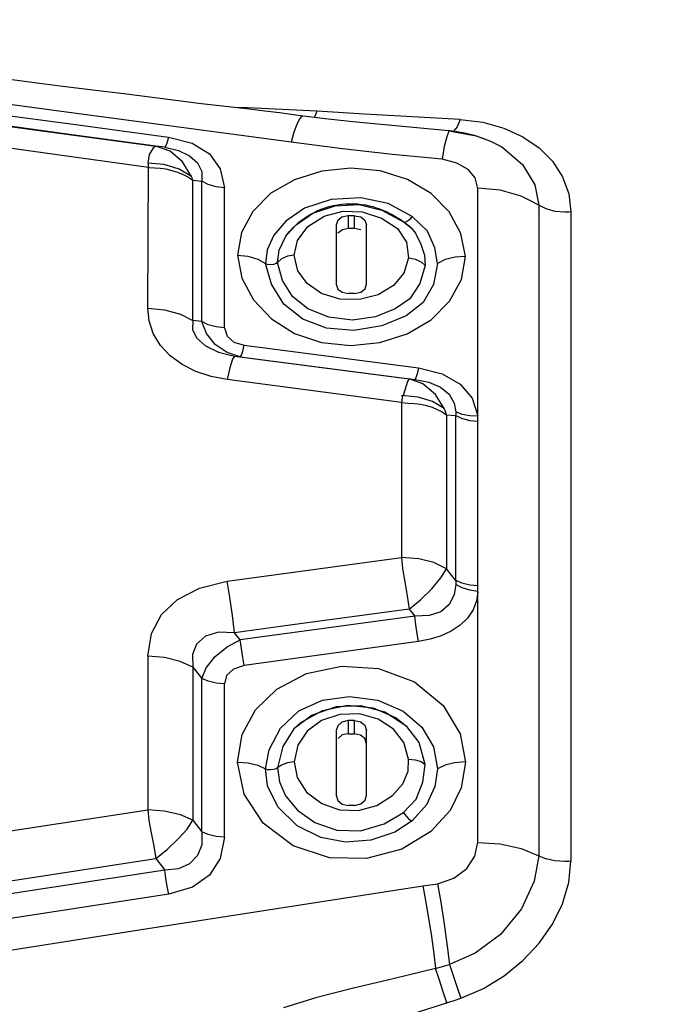
# Model space of a CAD drawing. Units: millimetres. Extents: x -3168 to 23633, y -152 to 17698.
# Drawn here: x 9028 to 9081, y 9537 to 9620 of the extents above; entities that cross this region are included whole.
import ezdxf

# ---------------------------------------------------------------- set-up
doc = ezdxf.new("R2010")
doc.units = ezdxf.units.MM
doc.dimstyles.new('Qitele', dxfattribs={"dimscale": 85, "dimtxt": 4, "dimasz": 5, "dimexe": 4, "dimexo": 0, "dimgap": 3, "dimtad": 1, "dimdec": 0, "dimrnd": 10, "dimzin": 1, "dimtxsty": 'Standard', "dimblk": 'OBLIQUE', "dimcen": 5, "dimdle": 4, "dimclrd": 256, "dimclre": 256, "dimclrt": 256, "dimadec": 0, "dimazin": 0, "dimtfac": 1, "dimtdec": 0, "dimtmove": 0, "dimatfit": 3, "dimldrblk": 'OBLIQUE', "dimfxl": 6, "dimfxlon": 1, "dimlwd": 40, "dimlwe": 30, "dimarcsym": 0})

# ---------------------------------------------------------------- blocks, each defined once
blk = doc.blocks.new('_Oblique')
at = {"color": 0, "linetype": 'ByBlock', "lineweight": -2}
blk.add_line((-0.5, -0.5), (0.5, 0.5), dxfattribs=at)
blk = doc.blocks.new('*D8')
at = {"lineweight": 30, "transparency": 16777216}
for p, q in [((4915.336, 14890.676), (4915.336, 15740.676)), ((16982.866, 14890.676), (16982.866, 15740.676))]:
    blk.add_line(p, q, dxfattribs=at)
at = {"lineweight": 40, "transparency": 16777216}
blk.add_line((4575.336, 15400.676), (17322.866, 15400.676), dxfattribs=at)
at = {"layer": 'Defpoints', "color": 0, "transparency": 16777216}
for p in [(16982.866, 15400.676), (16982.866, 9518.051), (4915.336, 5516.543)]:
    blk.add_point(p, dxfattribs=at)
at = {"lineweight": 40, "transparency": 16777216, "xscale": 425, "yscale": 425, "zscale": 425, "rotation": 180}
blk.add_blockref('_Oblique', (4915.336, 15400.676), dxfattribs=at)
at = {"lineweight": 40, "transparency": 16777216, "xscale": 425, "yscale": 425, "zscale": 425}
blk.add_blockref('_Oblique', (16982.866, 15400.676), dxfattribs=at)
at = {"transparency": 16777216, "insert": (11129.347, 15877.682), "char_height": 425, "attachment_point": 5}
blk.add_mtext('12070', dxfattribs=at)
blk = doc.blocks.new('*D9')
at = {"lineweight": 30, "transparency": 16777216}
for p, q in [((2969.968, 15821.773), (2969.968, 16671.773)), ((19048.497, 15821.773), (19048.497, 16671.773))]:
    blk.add_line(p, q, dxfattribs=at)
at = {"lineweight": 40, "transparency": 16777216}
blk.add_line((2629.968, 16331.773), (19388.497, 16331.773), dxfattribs=at)
at = {"layer": 'Defpoints', "color": 0, "transparency": 16777216}
for p in [(19048.497, 16331.773), (19048.497, 10111.969), (2969.968, 5280.318)]:
    blk.add_point(p, dxfattribs=at)
at = {"lineweight": 40, "transparency": 16777216, "xscale": 425, "yscale": 425, "zscale": 425, "rotation": 180}
blk.add_blockref('_Oblique', (2969.968, 16331.773), dxfattribs=at)
at = {"lineweight": 40, "transparency": 16777216, "xscale": 425, "yscale": 425, "zscale": 425}
blk.add_blockref('_Oblique', (19048.497, 16331.773), dxfattribs=at)
at = {"transparency": 16777216, "insert": (10958.563, 16808.778), "char_height": 425, "attachment_point": 5}
blk.add_mtext('16080', dxfattribs=at)

msp = doc.modelspace()

# ---------------------------------------------------------------- linework, layer by layer
at = {"color": 7, "linetype": 'Continuous'}
for p, q in [((9030.195, 9612.714), (9009.942, 9615.407)), ((9025.788, 9615.433), (9029.405, 9614.965)), ((9029.405, 9614.965), (9031.174, 9614.743)), ((9031.174, 9614.743), (9034.631, 9614.323)), ((9034.631, 9614.323), (9036.31, 9614.11)), ((9036.31, 9614.11), (9041.11, 9613.489)), ((9041.11, 9613.489), (9042.625, 9613.305)), ((9031.734, 9610.653), (9015.432, 9612.875)), ((9016.203, 9612.756), (9031.474, 9610.668)), ((9050.449, 9610.002), (9030.195, 9612.714)), ((9042.625, 9613.305), (9046.887, 9612.812)), ((9046.748, 9612.908), (9045.751, 9612.943)), ((9052.604, 9612.611), (9046.748, 9612.908)), ((9046.887, 9612.812), (9048.209, 9612.654)), ((9048.209, 9612.654), (9049.468, 9612.495)), ((9023.933, 9612.604), (9032.039, 9611.51)), ((9049.468, 9612.495), (9050.64, 9612.337)), ((9050.64, 9612.337), (9051.417, 9612.225)), ((9051.134, 9611.976), (9050.904, 9611.506)), ((9051.34, 9612.207), (9051.134, 9611.976)), ((9051.417, 9612.225), (9051.34, 9612.207)), ((9051.417, 9612.225), (9051.692, 9612.19)), ((9051.692, 9612.19), (9053.302, 9612.001)), ((9052.434, 9612.173), (9052.389, 9612.107)), ((9052.604, 9612.611), (9052.434, 9612.173)), ((9056.635, 9612.378), (9052.604, 9612.611)), ((9053.302, 9612.001), (9054.095, 9611.914)), ((9054.095, 9611.914), (9055.646, 9611.752)), ((9064.703, 9611.926), (9056.635, 9612.378)), ((9064.703, 9611.926), (9064.452, 9611.306)), ((9064.703, 9611.926), (9066.609, 9611.68)), ((9032.039, 9611.51), (9040.084, 9610.436)), ((9050.904, 9611.506), (9050.672, 9610.844)), ((9055.646, 9611.752), (9057.141, 9611.604)), ((9057.141, 9611.604), (9059.262, 9611.404)), ((9059.262, 9611.404), (9063.446, 9611.022)), ((9063.446, 9611.022), (9063.834, 9610.987)), ((9063.832, 9610.987), (9063.757, 9610.923)), ((9063.834, 9610.987), (9063.832, 9610.987)), ((9063.832, 9610.987), (9064.269, 9610.935)), ((9064.452, 9611.306), (9064.16, 9610.948)), ((9066.609, 9611.68), (9068.384, 9611.188)), ((9068.384, 9611.188), (9069.988, 9610.465)), ((9031.474, 9610.668), (9039.003, 9609.654)), ((9039.006, 9609.678), (9031.734, 9610.653)), ((9040.084, 9610.436), (9039.966, 9609.993)), ((9040.084, 9610.436), (9042.073, 9609.908)), ((9050.672, 9610.844), (9050.449, 9610.002)), ((9063.575, 9610.459), (9063.371, 9609.634)), ((9063.757, 9610.923), (9063.575, 9610.459)), ((9063.885, 9610.926), (9066.064, 9610.526)), ((9064.269, 9610.935), (9065.068, 9610.79)), ((9065.068, 9610.79), (9065.891, 9610.582)), ((9065.891, 9610.582), (9066.757, 9610.294)), ((9066.064, 9610.526), (9067.194, 9610.117)), ((9066.757, 9610.294), (9067.194, 9610.117)), ((9069.988, 9610.465), (9071.377, 9609.525)), ((9030.87, 9608.9), (9023.244, 9609.952)), ((9038.746, 9609.475), (9038.458, 9608.972)), ((9039.003, 9609.654), (9038.746, 9609.475)), ((9039.76, 9609.578), (9039.003, 9609.654)), ((9040.229, 9609.229), (9039.003, 9609.654)), ((9039.852, 9609.691), (9039.76, 9609.578)), ((9039.76, 9609.578), (9040.92, 9609.312)), ((9039.966, 9609.993), (9039.852, 9609.691)), ((9040.92, 9609.312), (9041.854, 9608.857)), ((9042.073, 9609.908), (9043.534, 9609.008)), ((9054.76, 9609.452), (9050.449, 9610.002)), ((9059.002, 9608.97), (9054.76, 9609.452)), ((9063.371, 9609.634), (9063.176, 9608.557)), ((9067.194, 9610.117), (9067.201, 9610.113)), ((9067.201, 9610.113), (9068.223, 9609.595)), ((9068.223, 9609.595), (9069.982, 9608.119)), ((9071.377, 9609.525), (9072.512, 9608.387)), ((9038.406, 9607.87), (9030.87, 9608.9)), ((9038.458, 9608.972), (9038.351, 9608.24)), ((9041.278, 9608.346), (9040.229, 9609.229)), ((9041.854, 9608.857), (9042.518, 9608.251)), ((9043.534, 9609.008), (9044.45, 9607.752)), ((9063.176, 9608.557), (9059.002, 9608.97)), ((9064.436, 9608.233), (9063.176, 9608.557)), ((9038.351, 9608.24), (9038.358, 9608.124)), ((9039.72, 9608.106), (9038.351, 9608.24)), ((9038.351, 9595.992), (9038.406, 9607.87)), ((9038.358, 9608.124), (9038.377, 9608)), ((9038.377, 9608), (9038.406, 9607.87)), ((9038.406, 9607.87), (9038.896, 9607.823)), ((9038.896, 9607.823), (9039.381, 9607.812)), ((9039.381, 9607.812), (9039.866, 9607.747)), ((9040.985, 9607.713), (9039.72, 9608.106)), ((9039.866, 9607.747), (9040.354, 9607.62)), ((9042.024, 9607.112), (9040.985, 9607.713)), ((9042.024, 9607.112), (9041.278, 9608.346)), ((9042.518, 9608.251), (9042.883, 9607.521)), ((9044.45, 9607.752), (9044.806, 9606.155)), ((9055.477, 9607.819), (9053.015, 9607.558)), ((9057.955, 9607.574), (9055.477, 9607.819)), ((9065.388, 9607.699), (9064.436, 9608.233)), ((9065.984, 9606.982), (9065.388, 9607.699)), ((9069.982, 9608.119), (9070.998, 9606.398)), ((9072.512, 9608.387), (9073.354, 9607.08)), ((9040.354, 9607.62), (9040.844, 9607.457)), ((9040.844, 9607.457), (9041.318, 9607.264)), ((9041.318, 9607.264), (9041.759, 9607.037)), ((9041.759, 9607.037), (9042.15, 9606.779)), ((9042.068, 9607.002), (9042.024, 9607.112)), ((9042.11, 9606.891), (9042.068, 9607.002)), ((9042.15, 9606.779), (9042.11, 9606.891)), ((9042.883, 9607.521), (9042.907, 9606.707)), ((9050.712, 9606.834), (9048.717, 9605.685)), ((9053.015, 9607.558), (9050.712, 9606.834)), ((9060.271, 9606.839), (9057.955, 9607.574)), ((9062.252, 9605.663), (9060.271, 9606.839)), ((9066.197, 9606.091), (9065.984, 9606.982)), ((9073.354, 9607.08), (9073.876, 9605.64)), ((9042.151, 9594.937), (9042.15, 9606.779)), ((9042.15, 9606.779), (9042.907, 9606.707)), ((9042.91, 9602.827), (9042.907, 9606.707)), ((9043.442, 9606.422), (9042.907, 9606.707)), ((9044.112, 9606.227), (9043.442, 9606.422)), ((9044.806, 9606.155), (9044.112, 9606.227)), ((9044.806, 9594.327), (9044.806, 9606.155)), ((9068.09, 9605.942), (9066.193, 9606.107)), ((9066.197, 9586.876), (9066.197, 9606.091)), ((9070.998, 9606.398), (9071.336, 9604.686)), ((9048.717, 9605.685), (9047.198, 9604.159)), ((9053.803, 9605.173), (9051.575, 9604.44)), ((9056.314, 9605.312), (9053.803, 9605.173)), ((9058.636, 9604.81), (9056.314, 9605.312)), ((9063.779, 9604.109), (9062.252, 9605.663)), ((9069.851, 9605.455), (9068.09, 9605.942)), ((9071.963, 9604.359), (9069.851, 9605.455)), ((9073.876, 9605.64), (9074.054, 9604.107)), ((9051.575, 9604.44), (9049.983, 9603.337)), ((9052.28, 9603.994), (9054.165, 9604.637)), ((9052.641, 9604.2), (9052.971, 9604.338)), ((9052.971, 9604.338), (9053.306, 9604.459)), ((9053.306, 9604.459), (9053.647, 9604.562)), ((9053.647, 9604.562), (9053.993, 9604.647)), ((9053.993, 9604.647), (9054.341, 9604.714)), ((9054.165, 9604.637), (9056.167, 9604.73)), ((9054.341, 9604.714), (9054.69, 9604.763)), ((9054.69, 9604.763), (9055.038, 9604.794)), ((9055.038, 9604.794), (9055.384, 9604.807)), ((9055.384, 9604.807), (9055.724, 9604.803)), ((9055.724, 9604.803), (9056.057, 9604.785)), ((9056.057, 9604.785), (9056.385, 9604.75)), ((9056.167, 9604.73), (9058.106, 9604.253)), ((9056.385, 9604.75), (9056.707, 9604.7)), ((9056.707, 9604.7), (9057.023, 9604.636)), ((9057.023, 9604.636), (9057.329, 9604.557)), ((9057.329, 9604.557), (9057.626, 9604.467)), ((9057.626, 9604.467), (9057.911, 9604.366)), ((9057.911, 9604.366), (9058.188, 9604.256)), ((9060.657, 9603.735), (9058.636, 9604.81)), ((9071.336, 9604.686), (9071.336, 9549.735)), ((9072.719, 9604.149), (9071.963, 9604.359)), ((9047.198, 9604.159), (9046.246, 9602.37)), ((9050.862, 9603.023), (9052.28, 9603.994)), ((9051.391, 9603.468), (9051.692, 9603.678)), ((9051.692, 9603.678), (9052, 9603.869)), ((9051.855, 9602.882), (9053.237, 9603.75)), ((9052, 9603.869), (9052.317, 9604.044)), ((9052.317, 9604.044), (9052.641, 9604.2)), ((9053.237, 9603.75), (9054.793, 9604.176)), ((9054.718, 9603.664), (9054.366, 9603.392)), ((9055.251, 9603.789), (9054.718, 9603.664)), ((9054.793, 9604.176), (9056.435, 9604.119)), ((9055.619, 9603.792), (9055.251, 9603.789)), ((9055.251, 9603.789), (9055.251, 9602.719)), ((9055.8, 9603.789), (9055.619, 9603.792)), ((9055.8, 9602.719), (9055.8, 9603.789)), ((9055.8, 9603.789), (9056.312, 9603.695)), ((9056.312, 9603.695), (9056.671, 9603.422)), ((9056.435, 9604.119), (9058.079, 9603.591)), ((9058.079, 9603.591), (9059.419, 9602.698)), ((9058.106, 9604.253), (9059.927, 9603.275)), ((9058.188, 9604.256), (9058.456, 9604.138)), ((9058.456, 9604.138), (9058.714, 9604.015)), ((9058.714, 9604.015), (9058.961, 9603.888)), ((9058.961, 9603.888), (9059.198, 9603.757)), ((9059.198, 9603.757), (9059.425, 9603.623)), ((9059.425, 9603.623), (9059.644, 9603.485)), ((9060.355, 9603.402), (9060.529, 9603.558)), ((9060.529, 9603.558), (9060.657, 9603.735)), ((9061.94, 9602.483), (9060.657, 9603.735)), ((9064.771, 9602.296), (9063.779, 9604.109)), ((9073.538, 9604.077), (9072.719, 9604.149)), ((9073.706, 9604.08), (9073.538, 9604.077)), ((9073.877, 9604.09), (9073.706, 9604.08)), ((9074.051, 9604.107), (9073.877, 9604.09)), ((9074.054, 9604.107), (9074.054, 9549.274)), ((9042.907, 9594.855), (9042.91, 9602.827)), ((9049.983, 9603.337), (9048.965, 9602.142)), ((9050.096, 9602.192), (9050.862, 9603.023)), ((9050.3, 9602.454), (9050.553, 9602.736)), ((9050.553, 9602.736), (9050.82, 9602.998)), ((9050.82, 9602.998), (9051.1, 9603.242)), ((9050.973, 9601.704), (9051.855, 9602.882)), ((9051.1, 9603.242), (9051.391, 9603.468)), ((9054.366, 9603.392), (9054.25, 9603.016)), ((9054.25, 9603.016), (9054.25, 9598.002)), ((9055.251, 9602.719), (9054.76, 9602.611)), ((9055.8, 9602.719), (9055.251, 9602.719)), ((9056.322, 9602.608), (9055.8, 9602.719)), ((9056.671, 9603.422), (9056.801, 9603.016)), ((9056.801, 9598.002), (9056.801, 9603.016)), ((9059.419, 9602.698), (9060.19, 9601.548)), ((9059.644, 9603.485), (9059.854, 9603.343)), ((9059.854, 9603.343), (9060.051, 9603.2)), ((9059.927, 9603.275), (9060.557, 9602.774)), ((9059.945, 9603.258), (9060.023, 9603.243)), ((9060.023, 9603.243), (9060.175, 9603.291)), ((9060.051, 9603.2), (9060.231, 9603.06)), ((9060.175, 9603.291), (9060.355, 9603.402)), ((9060.231, 9603.06), (9060.392, 9602.925)), ((9060.392, 9602.925), (9060.532, 9602.798)), ((9060.532, 9602.798), (9060.557, 9602.774)), ((9060.557, 9602.774), (9060.94, 9602.324)), ((9046.246, 9602.37), (9045.916, 9600.45)), ((9048.965, 9602.142), (9048.413, 9600.906)), ((9049.431, 9600.875), (9049.929, 9601.95)), ((9049.929, 9601.95), (9050.079, 9602.169)), ((9050.079, 9602.169), (9050.3, 9602.454)), ((9050.079, 9602.169), (9050.096, 9602.192)), ((9054.76, 9602.611), (9054.385, 9602.317)), ((9060.94, 9602.324), (9061.385, 9601.393)), ((9062.578, 9601.064), (9061.94, 9602.483)), ((9065.146, 9600.358), (9064.771, 9602.296)), ((9050.699, 9600.448), (9050.973, 9601.704)), ((9060.19, 9601.548), (9060.353, 9600.24)), ((9061.385, 9601.393), (9061.688, 9600.445)), ((9062.799, 9599.75), (9062.578, 9601.064)), ((9045.916, 9600.45), (9046.279, 9598.517)), ((9045.916, 9600.45), (9046.783, 9600.361)), ((9046.783, 9600.361), (9047.615, 9600.113)), ((9048.413, 9600.906), (9048.262, 9599.751)), ((9049.293, 9599.85), (9049.431, 9600.875)), ((9050.14, 9600.366), (9049.626, 9600.155)), ((9050.699, 9600.448), (9050.14, 9600.366)), ((9051.005, 9599.138), (9050.699, 9600.448)), ((9060.353, 9600.24), (9059.946, 9598.938)), ((9060.353, 9600.24), (9060.943, 9600.126)), ((9061.688, 9600.445), (9061.754, 9599.573)), ((9064.277, 9600.302), (9063.444, 9600.097)), ((9065.146, 9600.358), (9064.277, 9600.302)), ((9064.812, 9598.41), (9065.146, 9600.358)), ((9047.615, 9600.113), (9048.262, 9599.751)), ((9048.445, 9599.674), (9048.262, 9599.751)), ((9048.768, 9598.01), (9048.262, 9599.751)), ((9048.69, 9599.651), (9048.445, 9599.674)), ((9048.946, 9599.676), (9048.69, 9599.651)), ((9049.16, 9599.743), (9048.946, 9599.676)), ((9049.293, 9599.85), (9049.16, 9599.743)), ((9049.626, 9600.155), (9049.293, 9599.85)), ((9049.712, 9598.308), (9049.293, 9599.85)), ((9060.943, 9600.126), (9061.451, 9599.881)), ((9061.754, 9599.573), (9061.296, 9598.067)), ((9061.451, 9599.881), (9061.754, 9599.573)), ((9062.799, 9599.751), (9062.443, 9597.981)), ((9063.444, 9600.097), (9062.799, 9599.75)), ((9046.279, 9598.517), (9047.27, 9596.677)), ((9051.783, 9598.055), (9051.005, 9599.138)), ((9059.946, 9598.938), (9059.085, 9597.883)), ((9049.828, 9596.321), (9048.768, 9598.01)), ((9050.545, 9596.958), (9049.712, 9598.308)), ((9053.004, 9597.23), (9051.783, 9598.055)), ((9054.25, 9598.002), (9054.391, 9597.599)), ((9056.685, 9597.621), (9056.801, 9598.002)), ((9059.085, 9597.883), (9057.788, 9597.117)), ((9061.296, 9598.067), (9060.45, 9596.768)), ((9062.443, 9597.981), (9061.578, 9596.457)), ((9063.817, 9596.57), (9064.812, 9598.41)), ((9051.853, 9595.93), (9050.545, 9596.958)), ((9054.543, 9596.749), (9053.004, 9597.23)), ((9054.391, 9597.599), (9054.744, 9597.323)), ((9054.744, 9597.323), (9055.251, 9597.218)), ((9055.432, 9597.215), (9055.251, 9597.218)), ((9055.615, 9597.216), (9055.432, 9597.215)), ((9055.8, 9597.218), (9055.615, 9597.216)), ((9055.8, 9597.218), (9056.333, 9597.345)), ((9057.788, 9597.117), (9056.202, 9596.704)), ((9056.333, 9597.345), (9056.685, 9597.621)), ((9047.27, 9596.677), (9048.774, 9595.078)), ((9051.42, 9595.045), (9049.828, 9596.321)), ((9056.202, 9596.704), (9054.543, 9596.749)), ((9060.45, 9596.768), (9059.219, 9595.922)), ((9061.578, 9596.457), (9060.147, 9595.327)), ((9062.26, 9594.999), (9063.817, 9596.57)), ((9038.351, 9595.992), (9039.735, 9595.853)), ((9038.452, 9594.902), (9038.351, 9595.992)), ((9039.735, 9595.853), (9041.084, 9595.478)), ((9041.084, 9595.478), (9042.151, 9594.937)), ((9053.629, 9595.224), (9051.853, 9595.93)), ((9055.631, 9594.983), (9053.629, 9595.224)), ((9057.556, 9595.26), (9055.631, 9594.983)), ((9059.219, 9595.922), (9057.556, 9595.26)), ((9060.147, 9595.327), (9058.107, 9594.477)), ((9038.802, 9593.836), (9038.452, 9594.902)), ((9042.151, 9594.937), (9042.102, 9594.193)), ((9042.907, 9594.855), (9042.151, 9594.937)), ((9043.277, 9593.854), (9042.907, 9594.855)), ((9043.442, 9594.582), (9042.907, 9594.855)), ((9044.112, 9594.396), (9043.442, 9594.582)), ((9044.806, 9594.327), (9044.112, 9594.396)), ((9048.774, 9595.078), (9050.71, 9593.854)), ((9053.417, 9594.288), (9051.42, 9595.045)), ((9058.107, 9594.477), (9055.725, 9594.084)), ((9060.246, 9593.827), (9062.26, 9594.999)), ((9039.395, 9592.838), (9038.802, 9593.836)), ((9042.102, 9594.193), (9042.458, 9593.467)), ((9044.027, 9592.928), (9043.277, 9593.854)), ((9044.806, 9594.327), (9045.028, 9593.622)), ((9045.028, 9593.622), (9045.607, 9593.105)), ((9050.71, 9593.854), (9052.998, 9593.081)), ((9055.725, 9594.084), (9053.417, 9594.288)), ((9057.936, 9593.092), (9060.246, 9593.827)), ((9040.214, 9591.954), (9039.395, 9592.838)), ((9042.458, 9593.467), (9043.202, 9592.798)), ((9043.202, 9592.798), (9044.306, 9592.253)), ((9045.041, 9592.228), (9044.027, 9592.928)), ((9045.607, 9593.105), (9046.463, 9592.846)), ((9046.345, 9592.353), (9046.463, 9592.846)), ((9046.463, 9592.846), (9061.202, 9590.942)), ((9052.998, 9593.081), (9055.471, 9592.826)), ((9055.471, 9592.826), (9057.936, 9593.092)), ((9041.232, 9591.219), (9040.214, 9591.954)), ((9044.306, 9592.253), (9045.665, 9591.933)), ((9046.144, 9591.883), (9045.041, 9592.228)), ((9045.665, 9591.933), (9045.489, 9591.666)), ((9045.665, 9591.933), (9046.144, 9591.883)), ((9045.665, 9591.933), (9060.402, 9590.014)), ((9046.144, 9591.883), (9046.232, 9592.011)), ((9046.144, 9591.883), (9060.883, 9589.968)), ((9046.232, 9592.011), (9046.345, 9592.353)), ((9042.403, 9590.638), (9041.232, 9591.219)), ((9045.489, 9591.666), (9045.26, 9590.956)), ((9043.682, 9590.214), (9042.403, 9590.638)), ((9045.025, 9589.949), (9043.682, 9590.214)), ((9045.26, 9590.956), (9045.025, 9589.949)), ((9061.084, 9590.445), (9060.971, 9590.1)), ((9061.202, 9590.942), (9061.084, 9590.445)), ((9061.202, 9590.942), (9063.192, 9590.424)), ((9063.192, 9590.424), (9064.71, 9589.561)), ((9059.762, 9588.008), (9045.025, 9589.949)), ((9060.261, 9589.784), (9059.888, 9588.599)), ((9060.402, 9590.014), (9060.261, 9589.784)), ((9060.402, 9590.014), (9060.883, 9589.968)), ((9061.56, 9589.588), (9060.402, 9590.014)), ((9060.971, 9590.1), (9060.883, 9589.968)), ((9060.883, 9589.968), (9062.069, 9589.732)), ((9062.622, 9588.7), (9061.56, 9589.588)), ((9062.069, 9589.732), (9063.051, 9589.323)), ((9064.71, 9589.561), (9065.722, 9588.369)), ((9059.762, 9588.6), (9059.852, 9588.489)), ((9061.162, 9588.459), (9059.762, 9588.6)), ((9063.367, 9587.522), (9062.622, 9588.7)), ((9063.051, 9589.323), (9063.769, 9588.718)), ((9063.769, 9588.718), (9064.204, 9587.973)), ((9059.77, 9588.137), (9059.762, 9588.008)), ((9059.762, 9588.008), (9059.762, 9574.929)), ((9059.762, 9588.008), (9060.299, 9587.956)), ((9059.79, 9588.259), (9059.77, 9588.137)), ((9059.819, 9588.376), (9059.79, 9588.259)), ((9059.852, 9588.489), (9059.819, 9588.376)), ((9060.299, 9587.956), (9060.834, 9587.94)), ((9060.834, 9587.94), (9061.355, 9587.87)), ((9062.364, 9588.087), (9061.162, 9588.459)), ((9061.355, 9587.87), (9061.856, 9587.753)), ((9061.856, 9587.753), (9062.33, 9587.608)), ((9063.367, 9587.522), (9062.364, 9588.087)), ((9064.204, 9587.973), (9064.347, 9587.224)), ((9065.722, 9588.369), (9066.197, 9586.876)), ((9062.33, 9587.608), (9062.773, 9587.435)), ((9062.773, 9587.435), (9063.185, 9587.23)), ((9063.185, 9587.23), (9063.561, 9586.987)), ((9063.437, 9587.35), (9063.367, 9587.522)), ((9063.501, 9587.172), (9063.437, 9587.35)), ((9063.561, 9586.987), (9063.501, 9587.172)), ((9063.561, 9586.987), (9063.561, 9573.96)), ((9063.561, 9586.987), (9064.318, 9586.918)), ((9064.332, 9587.021), (9064.318, 9586.918)), ((9064.318, 9586.918), (9064.318, 9573.011)), ((9064.851, 9586.654), (9064.318, 9586.918)), ((9064.343, 9587.123), (9064.332, 9587.021)), ((9064.347, 9587.224), (9064.343, 9587.123)), ((9064.87, 9587.011), (9064.347, 9587.224)), ((9065.522, 9586.885), (9064.87, 9587.011)), ((9066.199, 9586.869), (9065.522, 9586.885)), ((9066.211, 9586.407), (9066.202, 9586.869)), ((9065.519, 9586.474), (9064.851, 9586.654)), ((9066.211, 9586.407), (9065.519, 9586.474)), ((9066.211, 9572.528), (9066.211, 9586.407)), ((9045.025, 9572.928), (9059.762, 9574.929)), ((9059.762, 9574.929), (9059.84, 9573.986)), ((9061.208, 9574.802), (9059.762, 9574.929)), ((9062.471, 9574.493), (9061.208, 9574.802)), ((9063.561, 9573.96), (9062.471, 9574.493)), ((9059.84, 9573.986), (9060.028, 9572.863)), ((9063.077, 9573.196), (9063.561, 9573.96)), ((9064.318, 9573.011), (9063.561, 9573.96)), ((9042.696, 9572.335), (9045.025, 9572.928)), ((9045.26, 9571.582), (9045.025, 9572.928)), ((9060.028, 9572.863), (9060.245, 9571.682)), ((9062.302, 9572.286), (9063.077, 9573.196)), ((9064.318, 9573.011), (9064.334, 9572.884)), ((9064.851, 9572.762), (9064.318, 9573.011)), ((9064.334, 9572.884), (9064.346, 9572.758)), ((9064.346, 9572.758), (9064.35, 9572.635)), ((9065.519, 9572.591), (9064.851, 9572.762)), ((9040.838, 9571.386), (9042.696, 9572.335)), ((9061.358, 9571.364), (9062.302, 9572.286)), ((9064.35, 9572.635), (9064.207, 9571.77)), ((9064.871, 9572.365), (9064.347, 9572.635)), ((9065.522, 9572.159), (9064.871, 9572.365)), ((9066.211, 9572.528), (9065.519, 9572.591)), ((9066.199, 9572.053), (9065.522, 9572.159)), ((9066.197, 9572.036), (9066.097, 9571.258)), ((9066.197, 9550.882), (9066.197, 9572.036)), ((9066.202, 9572.213), (9066.208, 9572.372)), ((9066.202, 9572.053), (9066.202, 9572.213)), ((9066.208, 9572.372), (9066.211, 9572.528)), ((9039.478, 9570.102), (9040.838, 9571.386)), ((9045.489, 9570.024), (9045.26, 9571.582)), ((9060.245, 9571.682), (9060.402, 9570.571)), ((9060.402, 9570.571), (9061.358, 9571.364)), ((9064.207, 9571.77), (9063.782, 9570.956)), ((9066.097, 9571.258), (9065.804, 9570.501)), ((9060.402, 9570.571), (9050.561, 9569.236)), ((9060.402, 9570.571), (9060.883, 9569.968)), ((9063.074, 9570.345), (9062.083, 9570.02)), ((9063.782, 9570.956), (9063.074, 9570.345)), ((9065.804, 9570.501), (9065.331, 9569.807)), ((9038.643, 9568.499), (9039.478, 9570.102)), ((9045.665, 9568.568), (9045.489, 9570.024)), ((9060.883, 9569.968), (9046.144, 9567.966)), ((9060.831, 9569.936), (9060.794, 9569.958)), ((9060.869, 9569.908), (9060.831, 9569.936)), ((9060.908, 9569.876), (9060.869, 9569.908)), ((9060.971, 9569.25), (9060.883, 9569.968)), ((9060.918, 9569.966), (9060.883, 9569.968)), ((9062.083, 9570.02), (9060.918, 9569.966)), ((9065.331, 9569.807), (9064.702, 9569.204)), ((9044.305, 9568.625), (9043.2, 9568.276)), ((9045.665, 9568.568), (9044.305, 9568.625)), ((9050.561, 9569.236), (9045.665, 9568.568)), ((9046.144, 9567.966), (9045.665, 9568.568)), ((9061.084, 9568.488), (9060.971, 9569.25)), ((9063.945, 9568.707), (9063.09, 9568.315)), ((9064.702, 9569.204), (9063.945, 9568.707)), ((9038.351, 9566.597), (9038.643, 9568.499)), ((9043.2, 9568.276), (9042.457, 9567.617)), ((9045.043, 9567.39), (9046.144, 9567.966)), ((9046.232, 9567.249), (9046.144, 9567.966)), ((9061.202, 9567.82), (9046.463, 9565.816)), ((9061.202, 9567.82), (9061.084, 9568.488)), ((9062.167, 9568.02), (9061.202, 9567.82)), ((9063.09, 9568.315), (9062.167, 9568.02)), ((9042.457, 9567.617), (9042.101, 9566.73)), ((9044.026, 9566.553), (9045.043, 9567.39)), ((9046.345, 9566.486), (9046.232, 9567.249)), ((9038.351, 9566.597), (9038.351, 9553.622)), ((9039.732, 9566.475), (9038.351, 9566.597)), ((9041.08, 9566.143), (9039.732, 9566.475)), ((9042.151, 9565.663), (9041.08, 9566.143)), ((9042.101, 9566.73), (9042.151, 9565.663)), ((9043.275, 9565.609), (9044.026, 9566.553)), ((9046.463, 9565.816), (9046.345, 9566.486)), ((9042.151, 9565.663), (9042.148, 9557.037)), ((9042.151, 9565.663), (9042.907, 9564.713)), ((9042.907, 9564.713), (9043.275, 9565.609)), ((9045.562, 9565.503), (9044.993, 9564.95)), ((9046.463, 9565.816), (9045.562, 9565.503)), ((9051.739, 9565.116), (9054.685, 9565.742)), ((9054.685, 9565.742), (9057.807, 9565.553)), ((9057.807, 9565.553), (9060.844, 9564.419)), ((9042.909, 9560.386), (9042.907, 9564.713)), ((9043.442, 9564.472), (9042.907, 9564.713)), ((9044.112, 9564.308), (9043.442, 9564.472)), ((9044.993, 9564.95), (9044.806, 9564.247)), ((9049.229, 9563.803), (9051.739, 9565.116)), ((9060.844, 9564.419), (9063.282, 9562.44)), ((9044.806, 9564.247), (9044.112, 9564.308)), ((9044.806, 9551.316), (9044.806, 9564.247)), ((9047.436, 9562.051), (9049.229, 9563.803)), ((9051.094, 9561.978), (9053.085, 9562.872)), ((9053.085, 9562.872), (9055.369, 9563.188)), ((9055.369, 9563.188), (9057.749, 9562.867)), ((9057.749, 9562.867), (9059.883, 9561.955)), ((9046.312, 9559.981), (9047.436, 9562.051)), ((9049.537, 9560.518), (9051.094, 9561.978)), ((9051.249, 9560.987), (9053.084, 9562)), ((9054.235, 9562.306), (9052.22, 9561.607)), ((9053.084, 9562), (9055.185, 9562.443)), ((9056.345, 9562.398), (9054.235, 9562.306)), ((9055.185, 9562.443), (9057.357, 9562.225)), ((9058.345, 9561.877), (9056.345, 9562.398)), ((9057.357, 9562.225), (9059.298, 9561.374)), ((9059.883, 9561.955), (9061.466, 9560.591)), ((9063.282, 9562.44), (9064.719, 9560.023)), ((9052.22, 9561.607), (9050.676, 9560.457)), ((9052.995, 9561.147), (9051.78, 9560.262)), ((9054.535, 9561.663), (9052.995, 9561.147)), ((9056.195, 9561.714), (9054.535, 9561.663)), ((9055.251, 9561.156), (9054.717, 9561.019)), ((9055.618, 9561.158), (9055.251, 9561.156)), ((9055.251, 9561.156), (9055.251, 9560.042)), ((9055.8, 9561.156), (9055.618, 9561.158)), ((9055.8, 9560.042), (9055.8, 9561.156)), ((9055.8, 9561.156), (9056.296, 9561.05)), ((9057.784, 9561.271), (9056.195, 9561.714)), ((9059.086, 9560.436), (9057.784, 9561.271)), ((9060.196, 9560.66), (9058.345, 9561.877)), ((9059.298, 9561.374), (9060.196, 9560.66)), ((9042.907, 9551.755), (9042.909, 9560.386)), ((9048.571, 9558.696), (9049.537, 9560.518)), ((9050.676, 9560.457), (9049.747, 9558.975)), ((9050.676, 9560.457), (9051.249, 9560.987)), ((9051.78, 9560.262), (9051.014, 9559.088)), ((9054.366, 9560.722), (9054.25, 9560.311)), ((9054.25, 9560.311), (9054.25, 9554.84)), ((9054.717, 9561.019), (9054.366, 9560.722)), ((9056.296, 9561.05), (9056.65, 9560.754)), ((9056.65, 9560.754), (9056.801, 9560.311)), ((9056.801, 9554.84), (9056.801, 9560.311)), ((9059.952, 9559.293), (9059.086, 9560.436)), ((9061.237, 9559.303), (9060.196, 9560.66)), ((9061.466, 9560.591), (9062.446, 9558.94)), ((9045.916, 9557.654), (9046.312, 9559.981)), ((9054.757, 9559.938), (9054.402, 9559.64)), ((9055.251, 9560.042), (9054.757, 9559.938)), ((9055.251, 9560.042), (9055.434, 9560.046)), ((9055.434, 9560.046), (9055.618, 9560.046)), ((9055.618, 9560.046), (9055.8, 9560.042)), ((9056.295, 9559.933), (9055.8, 9560.042)), ((9056.648, 9559.636), (9056.295, 9559.933)), ((9056.801, 9559.193), (9056.648, 9559.636)), ((9064.719, 9560.023), (9065.147, 9557.627)), ((9048.262, 9557.069), (9048.571, 9558.696)), ((9049.747, 9558.975), (9049.293, 9557.152)), ((9051.014, 9559.088), (9050.699, 9557.656)), ((9060.351, 9557.883), (9059.952, 9559.293)), ((9061.752, 9557.454), (9061.237, 9559.303)), ((9062.446, 9558.94), (9062.799, 9557.07)), ((9060.305, 9556.878), (9060.351, 9557.883)), ((9060.351, 9557.883), (9060.901, 9557.843)), ((9060.901, 9557.843), (9061.41, 9557.69)), ((9042.148, 9557.037), (9042.15, 9552.741)), ((9046.459, 9554.932), (9045.916, 9557.654)), ((9045.916, 9557.654), (9046.822, 9557.582)), ((9046.822, 9557.582), (9047.626, 9557.377)), ((9047.626, 9557.377), (9048.262, 9557.069)), ((9048.443, 9557.004), (9048.262, 9557.069)), ((9048.45, 9555.637), (9048.262, 9557.069)), ((9048.688, 9556.985), (9048.443, 9557.004)), ((9048.944, 9557.008), (9048.688, 9556.985)), ((9049.159, 9557.064), (9048.944, 9557.008)), ((9049.293, 9557.152), (9049.159, 9557.064)), ((9049.619, 9557.4), (9049.293, 9557.152)), ((9049.293, 9557.152), (9049.443, 9555.992)), ((9050.13, 9557.583), (9049.619, 9557.4)), ((9050.699, 9557.656), (9050.13, 9557.583)), ((9050.699, 9557.656), (9050.948, 9556.35)), ((9061.41, 9557.69), (9061.752, 9557.454)), ((9061.561, 9555.939), (9061.752, 9557.454)), ((9062.799, 9557.07), (9062.572, 9555.594)), ((9063.435, 9557.378), (9062.799, 9557.07)), ((9064.239, 9557.583), (9063.435, 9557.378)), ((9065.144, 9557.655), (9064.239, 9557.583)), ((9065.147, 9557.627), (9064.803, 9555.481)), ((9050.948, 9556.35), (9051.742, 9555.1)), ((9059.876, 9555.818), (9060.305, 9556.878)), ((9049.315, 9553.856), (9048.45, 9555.637)), ((9049.443, 9555.992), (9049.962, 9554.786)), ((9059.008, 9554.812), (9059.876, 9555.818)), ((9061.007, 9554.526), (9061.561, 9555.939)), ((9062.572, 9555.594), (9061.869, 9554.045)), ((9064.803, 9555.481), (9063.865, 9553.561)), ((9048.064, 9552.477), (9046.459, 9554.932)), ((9049.962, 9554.786), (9050.967, 9553.586)), ((9051.742, 9555.1), (9053.015, 9554.136)), ((9054.25, 9554.84), (9054.378, 9554.406)), ((9056.686, 9554.424), (9056.801, 9554.84)), ((9057.683, 9553.995), (9059.008, 9554.812)), ((9059.928, 9553.392), (9061.007, 9554.526)), ((9015.531, 9550.126), (9038.351, 9553.622)), ((9038.351, 9553.622), (9038.429, 9552.726)), ((9039.739, 9553.511), (9038.351, 9553.622)), ((9050.955, 9552.26), (9049.315, 9553.856)), ((9053.015, 9554.136), (9054.515, 9553.603)), ((9054.378, 9554.406), (9054.732, 9554.103)), ((9054.515, 9553.603), (9056.087, 9553.553)), ((9054.732, 9554.103), (9055.251, 9553.986)), ((9055.432, 9553.982), (9055.251, 9553.986)), ((9055.615, 9553.983), (9055.432, 9553.982)), ((9055.8, 9553.986), (9055.615, 9553.983)), ((9055.8, 9553.986), (9056.335, 9554.123)), ((9056.087, 9553.553), (9057.683, 9553.995)), ((9056.335, 9554.123), (9056.686, 9554.424)), ((9061.869, 9554.045), (9060.657, 9552.688)), ((9041.087, 9553.203), (9039.739, 9553.511)), ((9042.15, 9552.741), (9041.087, 9553.203)), ((9050.967, 9553.586), (9052.431, 9552.539)), ((9058.278, 9552.43), (9059.928, 9553.392)), ((9059.928, 9553.392), (9060.023, 9553.224)), ((9060.023, 9553.224), (9060.175, 9553.039)), ((9060.175, 9553.039), (9060.356, 9552.864)), ((9060.356, 9552.864), (9060.528, 9552.735)), ((9063.865, 9553.561), (9062.23, 9551.779)), ((9038.429, 9552.726), (9038.62, 9551.67)), ((9040.883, 9551.127), (9041.649, 9551.988)), ((9041.649, 9551.988), (9042.15, 9552.741)), ((9042.15, 9552.741), (9042.907, 9551.755)), ((9050.611, 9550.587), (9048.064, 9552.477)), ((9052.957, 9551.274), (9050.955, 9552.26)), ((9052.431, 9552.539), (9054.282, 9551.901)), ((9056.282, 9551.852), (9058.278, 9552.43)), ((9060.657, 9552.688), (9059.181, 9551.731)), ((9060.528, 9552.735), (9060.657, 9552.688)), ((9038.62, 9551.67), (9038.846, 9550.56)), ((9039.964, 9550.264), (9040.883, 9551.127)), ((9042.907, 9551.755), (9042.883, 9550.662)), ((9043.442, 9551.529), (9042.907, 9551.755)), ((9044.112, 9551.373), (9043.442, 9551.529)), ((9044.806, 9551.316), (9044.112, 9551.373)), ((9044.806, 9551.316), (9044.457, 9549.517)), ((9055.036, 9550.883), (9052.957, 9551.274)), ((9054.282, 9551.901), (9056.282, 9551.852)), ((9059.181, 9551.731), (9057.172, 9551.043)), ((9062.23, 9551.779), (9059.775, 9550.283)), ((9038.846, 9550.56), (9039.014, 9549.504)), ((9042.883, 9550.662), (9042.518, 9549.751)), ((9053.673, 9549.574), (9050.611, 9550.587)), ((9057.172, 9551.043), (9055.036, 9550.883)), ((9059.775, 9550.283), (9056.806, 9549.495)), ((9065.95, 9549.694), (9066.197, 9550.882)), ((9066.193, 9550.863), (9068.091, 9550.732)), ((9068.091, 9550.732), (9069.85, 9550.346)), ((9069.85, 9550.346), (9071.957, 9549.478)), ((9023.774, 9547.17), (9039.014, 9549.504)), ((9039.014, 9549.504), (9039.964, 9550.264)), ((9039.014, 9549.504), (9039.774, 9548.517)), ((9042.518, 9549.751), (9041.855, 9549.068)), ((9044.457, 9549.517), (9043.554, 9548.105)), ((9056.806, 9549.495), (9053.673, 9549.574)), ((9065.258, 9548.663), (9065.95, 9549.694)), ((9071.336, 9549.735), (9070.969, 9547.592)), ((9072.712, 9549.31), (9071.957, 9549.478)), ((9040.924, 9548.643), (9039.774, 9548.517)), ((9041.855, 9549.068), (9040.924, 9548.643)), ((9064.179, 9547.857), (9065.258, 9548.663)), ((9073.538, 9549.251), (9072.712, 9549.31)), ((9073.707, 9549.254), (9073.538, 9549.251)), ((9073.878, 9549.261), (9073.707, 9549.254)), ((9073.872, 9547.465), (9074.054, 9549.274)), ((9074.051, 9549.274), (9073.878, 9549.261)), ((9039.774, 9548.517), (9023.511, 9546.026)), ((9039.867, 9547.844), (9039.774, 9548.517)), ((9039.984, 9547.129), (9039.867, 9547.844)), ((9043.554, 9548.105), (9042.102, 9547.092)), ((9062.792, 9547.378), (9064.179, 9547.857)), ((9037.601, 9543.47), (9061.561, 9547.19)), ((9040.104, 9546.489), (9039.984, 9547.129)), ((9042.102, 9547.092), (9040.104, 9546.489)), ((9061.561, 9547.19), (9062.389, 9547.311)), ((9061.561, 9547.19), (9061.794, 9545.957)), ((9062.389, 9547.311), (9062.792, 9547.378)), ((9062.792, 9547.378), (9063.071, 9545.822)), ((9070.969, 9547.592), (9069.892, 9545.262)), ((9073.344, 9545.681), (9073.872, 9547.465)), ((9040.104, 9546.489), (9023.872, 9544.002)), ((9061.794, 9545.957), (9062.042, 9544.474)), ((9063.071, 9545.822), (9063.363, 9543.964)), ((9072.502, 9543.964), (9073.344, 9545.681)), ((9062.042, 9544.474), (9062.278, 9542.926)), ((9069.892, 9545.262), (9068.104, 9543.098)), ((9063.363, 9543.964), (9063.622, 9542.109)), ((9071.379, 9542.354), (9072.502, 9543.964)), ((9013.639, 9539.729), (9037.601, 9543.47)), ((9062.278, 9542.926), (9062.48, 9541.454)), ((9068.104, 9543.098), (9065.978, 9541.512)), ((9063.622, 9542.109), (9063.805, 9540.55)), ((9070.011, 9540.89), (9071.379, 9542.354)), ((9062.48, 9541.454), (9062.623, 9540.228)), ((9065.978, 9541.512), (9063.805, 9540.55)), ((9062.623, 9540.228), (9063.414, 9540.441)), ((9063.414, 9540.441), (9063.805, 9540.55)), ((9063.805, 9540.55), (9064.109, 9539.636)), ((9068.432, 9539.604), (9070.011, 9540.89)), ((9062.623, 9540.228), (9059.048, 9539.333)), ((9062.936, 9539.306), (9062.623, 9540.228)), ((9064.109, 9539.636), (9064.446, 9538.607)), ((9066.67, 9538.529), (9068.432, 9539.604)), ((9059.048, 9539.333), (9055.709, 9538.568)), ((9063.286, 9538.255), (9062.936, 9539.306)), ((9055.709, 9538.568), (9052.612, 9537.767)), ((9063.593, 9537.318), (9063.286, 9538.255)), ((9064.446, 9538.607), (9064.753, 9537.698)), ((9064.753, 9537.698), (9066.67, 9538.529)), ((9052.612, 9537.767), (9049.804, 9536.907)), ((9059.426, 9535.99), (9064.372, 9537.569)), ((9064.372, 9537.569), (9064.753, 9537.698))]:
    msp.add_line(p, q, dxfattribs=at)

# ---------------------------------------------------------------- dimensions: what is measured, and where the dimension line sits
for base, p1, p2, picture, middle in [((19048.497, 16331.773), (2969.968, 5280.318), (19048.497, 10111.969), '*D9', (10958.563, 16331.773)), ((16982.866, 15400.676), (4915.336, 5516.543), (16982.866, 9518.051), '*D8', (11129.347, 15400.676))]:
    dim = msp.add_linear_dim(base=base, p1=p1, p2=p2, dimstyle='Qitele', override={"dimtxt": 5})
    dim.commit()
    dim.dimension.update_dxf_attribs({"geometry": picture, "text_midpoint": middle, "dimtype": 160})

doc.saveas('drawing.dxf')
